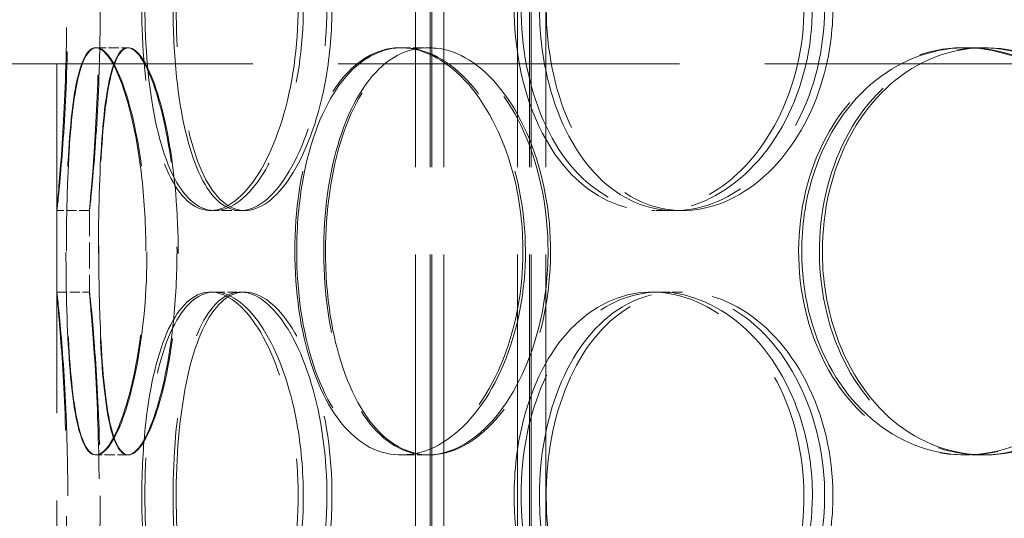
# Model space of a CAD drawing. Units: millimetres. Extents: x 0 to 13068, y 0 to 9240.
# Drawn here: x 7825 to 7946, y 6959 to 7021 of the extents above; entities that cross this region are included whole.
import ezdxf

# ---------------------------------------------------------------- set-up
doc = ezdxf.new("R2010")
doc.units = ezdxf.units.MM
doc.header["$LTSCALE"] = 22
doc.linetypes.add('DASHED_SPACE', pattern=[0.2067, 0.1654, -0.0413])
doc.layers.add('Hidden (ISO)', color=7, linetype='DASHED_SPACE', lineweight=9, true_color=0x0080c0)

msp = doc.modelspace()

# ---------------------------------------------------------------- linework, layer by layer
at = {"layer": 'Hidden (ISO)', "ltscale": 11.801616}
for p, q in [((7873.2948, 6251.189), (7873.2948, 7539.189)), ((7875.0948, 6251.189), (7875.0948, 7539.189)), ((7875.2948, 6251.189), (7875.2948, 7539.189)), ((7876.7948, 6251.189), (7876.7948, 7539.189)), ((7885.7948, 6251.189), (7885.7948, 7539.189)), ((7887.2948, 6251.189), (7887.2948, 7539.189)), ((7887.4948, 6251.189), (7887.4948, 7539.189)), ((7889.2948, 6251.189), (7889.2948, 7539.189))]:
    msp.add_line(p, q, dxfattribs=at)
at = {"layer": 'Hidden (ISO)', "ltscale": 12.216993}
msp.add_line((7829.2948, 7515.189), (7829.2948, 7015.189), dxfattribs=at)
at = {"layer": 'Hidden (ISO)', "ltscale": 0.346208}
for p, q in [((7834.0675, 7017.189), (7837.9911, 7017.189)), ((7871.4313, 7017.189), (7874.7571, 7017.189)), ((7940.5464, 7017.189), (7942.7663, 7017.189)), ((7833.2957, 6997.189), (7829.2957, 6997.189)), ((7852.335, 6997.189), (7848.6446, 6997.189)), ((7906.0425, 6997.189), (7903.2254, 6997.189)), ((7829.2957, 6987.189), (7833.2957, 6987.189)), ((7848.6446, 6987.189), (7852.335, 6987.189)), ((7903.2254, 6987.189), (7906.0425, 6987.189)), ((7837.9911, 6967.189), (7834.0675, 6967.189)), ((7874.7571, 6967.189), (7871.4313, 6967.189)), ((7942.7663, 6967.189), (7940.5464, 6967.189))]:
    msp.add_line(p, q, dxfattribs=at)
at = {"layer": 'Hidden (ISO)', "ltscale": 0.00814}
for p, q in [((7837.9911, 7017.189), (7838.0844, 7017.189)), ((7838.0844, 6967.189), (7837.9911, 6967.189))]:
    msp.add_line(p, q, dxfattribs=at)
at = {"layer": 'Hidden (ISO)', "ltscale": 0.027605}
for p, q in [((7874.7571, 7017.189), (7875.0228, 7017.189)), ((7875.0228, 6967.189), (7874.7571, 6967.189))]:
    msp.add_line(p, q, dxfattribs=at)
at = {"layer": 'Hidden (ISO)', "ltscale": 0.062095}
for p, q in [((7942.7663, 7017.189), (7943.1639, 7017.189)), ((7943.1639, 6967.189), (7942.7663, 6967.189))]:
    msp.add_line(p, q, dxfattribs=at)
at = {"layer": 'Hidden (ISO)', "ltscale": 11.514245}
msp.add_line((8429.2948, 7015.189), (7729.2948, 7015.189), dxfattribs=at)
msp.add_line((8429.2948, 7015.189), (7729.2948, 7015.189), dxfattribs=at)
at = {"layer": 'Hidden (ISO)', "ltscale": 11.780672}
msp.add_line((7829.2948, 7015.189), (7829.2948, 6265.189), dxfattribs=at)
at = {"layer": 'Hidden (ISO)', "ltscale": 0.867178}
for p, q in [((7829.2948, 6997.1977), (7829.2948, 6987.1803)), ((7833.2948, 6997.1977), (7833.2948, 6987.1803))]:
    msp.add_line(p, q, dxfattribs=at)
at = {"layer": 'Hidden (ISO)', "ltscale": 0.047666}
for p, q in [((7848.6446, 6997.189), (7848.1344, 6997.189)), ((7848.1344, 6987.189), (7848.6446, 6987.189))]:
    msp.add_line(p, q, dxfattribs=at)
at = {"layer": 'Hidden (ISO)', "ltscale": 0.115128}
for p, q in [((7903.2254, 6997.189), (7902.283, 6997.189)), ((7902.283, 6987.189), (7903.2254, 6987.189))]:
    msp.add_line(p, q, dxfattribs=at)
at = {"layer": 'Hidden (ISO)', "ltscale": 11.471499}
for points in [[(7834.613, 7022.189), (7834.613, 7027.1412), (7834.4468, 7032.0834), (7834.2096, 7036.1866), (7833.9728, 7040.2837), (7833.6793, 7043.5277), (7833.4954, 7045.3763), (7833.3139, 7047.2017), (7833.2493, 7047.6601), (7833.3332, 7046.6767), (7833.4188, 7045.673), (7833.6534, 7043.1696), (7833.8935, 7039.5915), (7834.1324, 7036.033), (7834.3613, 7031.4266), (7834.4441, 7026.5459), (7834.5267, 7021.6774), (7834.4588, 7016.5559), (7834.2805, 7012.0377), (7834.1018, 7007.5072), (7833.8233, 7003.6018), (7833.6115, 7000.9778), (7833.4016, 6998.3775), (7833.2705, 6997.0454), (7833.2991, 6997.2016), (7833.3278, 6997.3581), (7833.5158, 6999.0084), (7833.7599, 7001.8788), (7834.0062, 7004.7753), (7834.2948, 7008.903), (7834.4602, 7013.5656), (7834.5579, 7016.3203), (7834.613, 7019.2542), (7834.613, 7022.189)], [(7843.5527, 7022.189), (7843.5527, 7027.1412), (7843.9717, 7032.0834), (7844.804, 7036.1866), (7845.635, 7040.2837), (7846.8874, 7043.5277), (7848.4616, 7045.3763), (7850.016, 7047.2017), (7851.8863, 7047.6601), (7853.7837, 7046.6767), (7855.7203, 7045.673), (7857.6717, 7043.1696), (7859.2106, 7039.5915), (7860.7411, 7036.033), (7861.8445, 7031.4266), (7862.2482, 7026.5459), (7862.6509, 7021.6774), (7862.3517, 7016.5559), (7861.426, 7012.0377), (7860.4979, 7007.5072), (7858.9528, 7003.6018), (7857.1584, 7000.9778), (7855.3802, 6998.3775), (7853.3759, 6997.0454), (7851.5336, 6997.2016), (7849.6876, 6997.3581), (7848.0113, 6999.0084), (7846.7176, 7001.8788), (7845.4121, 7004.7753), (7844.4888, 7008.903), (7843.9925, 7013.5656), (7843.6994, 7016.3203), (7843.5527, 7019.2542), (7843.5527, 7022.189)], [(7863.0485, 7022.189), (7863.0485, 7027.1412), (7862.3226, 7032.0834), (7861.0522, 7036.1866), (7859.7837, 7040.2837), (7857.989, 7043.5277), (7856.0752, 7045.3763), (7854.1855, 7047.2017), (7852.196, 7047.6601), (7850.4536, 7046.6767), (7848.675, 7045.673), (7847.157, 7043.1696), (7846.0617, 7039.5915), (7844.9724, 7036.033), (7844.2918, 7031.4266), (7844.041, 7026.5459), (7843.7909, 7021.6774), (7843.9648, 7016.5559), (7844.5611, 7012.0377), (7845.1591, 7007.5072), (7846.1898, 7003.6018), (7847.5929, 7000.9778), (7848.9834, 6998.3775), (7850.7454, 6997.0454), (7852.6406, 6997.2016), (7854.5396, 6997.3581), (7856.5632, 6999.0084), (7858.3078, 7001.8788), (7860.0682, 7004.7753), (7861.5247, 7008.903), (7862.3264, 7013.5656), (7862.8001, 7016.3203), (7863.0485, 7019.2542), (7863.0485, 7022.189)], [(7888.5022, 7022.189), (7888.5022, 7027.1412), (7889.4424, 7032.0834), (7891.217, 7036.1866), (7892.9889, 7040.2837), (7895.596, 7043.5277), (7898.6878, 7045.3763), (7901.7407, 7047.2017), (7905.2601, 7047.6601), (7908.6811, 7046.6767), (7912.173, 7045.673), (7915.5431, 7043.1696), (7918.1457, 7039.5915), (7920.734, 7036.033), (7922.5435, 7031.4266), (7923.2064, 7026.5459), (7923.8676, 7021.6774), (7923.3827, 7016.5559), (7921.8511, 7012.0377), (7920.3154, 7007.5072), (7917.7396, 7003.6018), (7914.6368, 7000.9778), (7911.5619, 6998.3775), (7907.9906, 6997.0454), (7904.5587, 6997.2016), (7901.1201, 6997.3581), (7897.8356, 6999.0084), (7895.2017, 7001.8788), (7892.5438, 7004.7753), (7890.5496, 7008.903), (7889.4675, 7013.5656), (7888.8282, 7016.3203), (7888.5022, 7019.2542), (7888.5022, 7022.189)], [(7924.5159, 7022.189), (7924.5159, 7027.1412), (7923.3411, 7032.0834), (7921.2315, 7036.1866), (7919.1251, 7040.2837), (7916.1034, 7043.5277), (7912.752, 7045.3763), (7909.4427, 7047.2017), (7905.8321, 7047.6601), (7902.5296, 7046.6767), (7899.1586, 7045.673), (7896.1198, 7043.1696), (7893.8563, 7039.5915), (7891.6054, 7036.033), (7890.1191, 7031.4266), (7889.5732, 7026.5459), (7889.0286, 7021.6774), (7889.4176, 7016.5559), (7890.6975, 7012.0377), (7891.9808, 7007.5072), (7894.1633, 7003.6018), (7896.9669, 7000.9778), (7899.7454, 6998.3775), (7903.1314, 6997.0454), (7906.6037, 6997.2016), (7910.0829, 6997.3581), (7913.633, 6999.0084), (7916.6116, 7001.8788), (7919.6173, 7004.7753), (7922.0191, 7008.903), (7923.3348, 7013.5656), (7924.1121, 7016.3203), (7924.5159, 7019.2542), (7924.5159, 7022.189)], [(7844.0374, 6992.189), (7844.0374, 6997.1412), (7843.5878, 7002.0834), (7842.8288, 7006.1866), (7842.0709, 7010.2837), (7841.0202, 7013.5277), (7839.9669, 7015.3763), (7838.9268, 7017.2017), (7837.8975, 7017.6601), (7837.0688, 7016.6767), (7836.2231, 7015.673), (7835.585, 7013.1696), (7835.1615, 7009.5915), (7834.7403, 7006.033), (7834.5184, 7001.4266), (7834.4358, 6996.5459), (7834.3535, 6991.6774), (7834.4053, 6986.5559), (7834.6113, 6982.0377), (7834.8178, 6977.5072), (7835.1892, 6973.6018), (7835.7815, 6970.9778), (7836.3685, 6968.3775), (7837.1824, 6967.0454), (7838.1458, 6967.2016), (7839.1112, 6967.3581), (7840.2218, 6969.0084), (7841.2216, 6971.8788), (7842.2306, 6974.7753), (7843.1094, 6978.903), (7843.5966, 6983.5656), (7843.8844, 6986.3203), (7844.0374, 6989.2542), (7844.0374, 6992.189)], [(7834.4453, 6992.189), (7834.4453, 6997.1412), (7834.5797, 7002.0834), (7834.893, 7006.1866), (7835.2058, 7010.2837), (7835.709, 7013.5277), (7836.4342, 7015.3763), (7837.1503, 7017.2017), (7838.0889, 7017.6601), (7839.1158, 7016.6767), (7840.164, 7015.673), (7841.2944, 7013.1696), (7842.2135, 7009.5915), (7843.1276, 7006.033), (7843.8149, 7001.4266), (7844.066, 6996.5459), (7844.3163, 6991.6774), (7844.127, 6986.5559), (7843.5573, 6982.0377), (7842.986, 6977.5072), (7842.0446, 6973.6018), (7841.007, 6970.9778), (7839.9788, 6968.3775), (7838.8727, 6967.0454), (7837.9307, 6967.2016), (7836.9867, 6967.3581), (7836.2107, 6969.0084), (7835.6613, 6971.8788), (7835.1068, 6974.7753), (7834.7719, 6978.903), (7834.5971, 6983.5656), (7834.4938, 6986.3203), (7834.4453, 6989.2542), (7834.4453, 6992.189)], [(7889.5652, 6992.189), (7889.5652, 6997.1412), (7888.6004, 7002.0834), (7886.885, 7006.1866), (7885.1721, 7010.2837), (7882.7281, 7013.5277), (7880.057, 7015.3763), (7877.4196, 7017.2017), (7874.5796, 7017.6601), (7872.0221, 7016.6767), (7869.4115, 7015.673), (7867.1024, 7013.1696), (7865.4009, 7009.5915), (7863.7088, 7006.033), (7862.6115, 7001.4266), (7862.2081, 6996.5459), (7861.8057, 6991.6774), (7862.0907, 6986.5559), (7863.0409, 6982.0377), (7863.9936, 6977.5072), (7865.6211, 6973.6018), (7867.7528, 6970.9778), (7869.8653, 6968.3775), (7872.4748, 6967.0454), (7875.1967, 6967.2016), (7877.9239, 6967.3581), (7880.7514, 6969.0084), (7883.1479, 6971.8788), (7885.5662, 6974.7753), (7887.5244, 6978.903), (7888.5992, 6983.5656), (7889.2341, 6986.3203), (7889.5652, 6989.2542), (7889.5652, 6992.189)], [(7862.2541, 6992.189), (7862.2541, 6997.1412), (7862.9519, 7002.0834), (7864.2897, 7006.1866), (7865.6255, 7010.2837), (7867.6057, 7013.5277), (7869.9987, 7015.3763), (7872.3616, 7017.2017), (7875.1247, 7017.6601), (7877.8503, 7016.6767), (7880.6323, 7015.673), (7883.3586, 7013.1696), (7885.4799, 7009.5915), (7887.5897, 7006.033), (7889.0813, 7001.4266), (7889.6274, 6996.5459), (7890.1723, 6991.6774), (7889.7708, 6986.5559), (7888.5124, 6982.0377), (7887.2506, 6977.5072), (7885.1401, 6973.6018), (7882.6312, 6970.9778), (7880.1449, 6968.3775), (7877.2878, 6967.0454), (7874.5841, 6967.2016), (7871.875, 6967.3581), (7869.3309, 6969.0084), (7867.3161, 6971.8788), (7865.2829, 6974.7753), (7863.7855, 6978.903), (7862.9754, 6983.5656), (7862.4968, 6986.3203), (7862.2541, 6989.2542), (7862.2541, 6992.189)], [(7964.0744, 6992.189), (7964.0744, 6997.1412), (7962.7416, 7002.0834), (7960.3319, 7006.1866), (7957.9257, 7010.2837), (7954.4616, 7013.5277), (7950.5809, 7015.3763), (7946.749, 7017.2017), (7942.5322, 7017.6601), (7938.6363, 7016.6767), (7934.6598, 7015.673), (7931.0324, 7013.1696), (7928.3128, 7009.5915), (7925.6082, 7006.033), (7923.8032, 7001.4266), (7923.1405, 6996.5459), (7922.4794, 6991.6774), (7922.9541, 6986.5559), (7924.5034, 6982.0377), (7926.0568, 6977.5072), (7928.6918, 6973.6018), (7932.0372, 6970.9778), (7935.3526, 6968.3775), (7939.3592, 6967.0454), (7943.4236, 6967.2016), (7947.4961, 6967.3581), (7951.6086, 6969.0084), (7955.0357, 6971.8788), (7958.4939, 6974.7753), (7961.2325, 6978.903), (7962.7306, 6983.5656), (7963.6157, 6986.3203), (7964.0744, 6989.2542), (7964.0744, 6992.189)], [(7923.216, 6992.189), (7923.216, 6997.1412), (7924.3707, 7002.0834), (7926.5286, 7006.1866), (7928.6833, 7010.2837), (7931.8381, 7013.5277), (7935.5333, 7015.3763), (7939.1821, 7017.2017), (7943.3477, 7017.6601), (7947.3556, 7016.6767), (7951.4465, 7015.673), (7955.3521, 7013.1696), (7958.3517, 7009.5915), (7961.3348, 7006.033), (7963.4028, 7001.4266), (7964.1607, 6996.5459), (7964.9168, 6991.6774), (7964.3644, 6986.5559), (7962.6096, 6982.0377), (7960.85, 6977.5072), (7957.8929, 6973.6018), (7954.2959, 6970.9778), (7950.7312, 6968.3775), (7946.5595, 6967.0454), (7942.5071, 6967.2016), (7938.4468, 6967.3581), (7934.5233, 6969.0084), (7931.3508, 6971.8788), (7928.1494, 6974.7753), (7925.7182, 6978.903), (7924.3965, 6983.5656), (7923.6157, 6986.3203), (7923.216, 6989.2542), (7923.216, 6992.189)], [(7834.613, 6962.189), (7834.613, 6967.1412), (7834.4468, 6972.0834), (7834.2096, 6976.1866), (7833.9728, 6980.2837), (7833.6793, 6983.5277), (7833.4954, 6985.3763), (7833.3139, 6987.2017), (7833.2493, 6987.6601), (7833.3332, 6986.6767), (7833.4188, 6985.673), (7833.6534, 6983.1696), (7833.8935, 6979.5915), (7834.1324, 6976.033), (7834.3613, 6971.4266), (7834.4441, 6966.5459), (7834.5267, 6961.6774), (7834.4588, 6956.5559), (7834.2805, 6952.0377), (7834.1018, 6947.5072), (7833.8233, 6943.6018), (7833.6115, 6940.9778), (7833.4016, 6938.3775), (7833.2705, 6937.0454), (7833.2991, 6937.2016), (7833.3278, 6937.3581), (7833.5158, 6939.0084), (7833.7599, 6941.8788), (7834.0062, 6944.7753), (7834.2948, 6948.903), (7834.4602, 6953.5656), (7834.5579, 6956.3203), (7834.613, 6959.2542), (7834.613, 6962.189)], [(7843.5527, 6962.189), (7843.5527, 6967.1412), (7843.9717, 6972.0834), (7844.804, 6976.1866), (7845.635, 6980.2837), (7846.8874, 6983.5277), (7848.4616, 6985.3763), (7850.016, 6987.2017), (7851.8863, 6987.6601), (7853.7837, 6986.6767), (7855.7203, 6985.673), (7857.6717, 6983.1696), (7859.2106, 6979.5915), (7860.7411, 6976.033), (7861.8445, 6971.4266), (7862.2482, 6966.5459), (7862.6509, 6961.6774), (7862.3517, 6956.5559), (7861.426, 6952.0377), (7860.4979, 6947.5072), (7858.9528, 6943.6018), (7857.1584, 6940.9778), (7855.3802, 6938.3775), (7853.3759, 6937.0454), (7851.5336, 6937.2016), (7849.6876, 6937.3581), (7848.0113, 6939.0084), (7846.7176, 6941.8788), (7845.4121, 6944.7753), (7844.4888, 6948.903), (7843.9925, 6953.5656), (7843.6994, 6956.3203), (7843.5527, 6959.2542), (7843.5527, 6962.189)], [(7863.0485, 6962.189), (7863.0485, 6967.1412), (7862.3226, 6972.0834), (7861.0522, 6976.1866), (7859.7837, 6980.2837), (7857.989, 6983.5277), (7856.0752, 6985.3763), (7854.1855, 6987.2017), (7852.196, 6987.6601), (7850.4536, 6986.6767), (7848.675, 6985.673), (7847.157, 6983.1696), (7846.0617, 6979.5915), (7844.9724, 6976.033), (7844.2918, 6971.4266), (7844.041, 6966.5459), (7843.7909, 6961.6774), (7843.9648, 6956.5559), (7844.5611, 6952.0377), (7845.1591, 6947.5072), (7846.1898, 6943.6018), (7847.5929, 6940.9778), (7848.9834, 6938.3775), (7850.7454, 6937.0454), (7852.6406, 6937.2016), (7854.5396, 6937.3581), (7856.5632, 6939.0084), (7858.3078, 6941.8788), (7860.0682, 6944.7753), (7861.5247, 6948.903), (7862.3264, 6953.5656), (7862.8001, 6956.3203), (7863.0485, 6959.2542), (7863.0485, 6962.189)], [(7888.5022, 6962.189), (7888.5022, 6967.1412), (7889.4424, 6972.0834), (7891.217, 6976.1866), (7892.9889, 6980.2837), (7895.596, 6983.5277), (7898.6878, 6985.3763), (7901.7407, 6987.2017), (7905.2601, 6987.6601), (7908.6811, 6986.6767), (7912.173, 6985.673), (7915.5431, 6983.1696), (7918.1457, 6979.5915), (7920.734, 6976.033), (7922.5435, 6971.4266), (7923.2064, 6966.5459), (7923.8676, 6961.6774), (7923.3827, 6956.5559), (7921.8511, 6952.0377), (7920.3154, 6947.5072), (7917.7396, 6943.6018), (7914.6368, 6940.9778), (7911.5619, 6938.3775), (7907.9906, 6937.0454), (7904.5587, 6937.2016), (7901.1201, 6937.3581), (7897.8356, 6939.0084), (7895.2017, 6941.8788), (7892.5438, 6944.7753), (7890.5496, 6948.903), (7889.4675, 6953.5656), (7888.8282, 6956.3203), (7888.5022, 6959.2542), (7888.5022, 6962.189)], [(7924.5159, 6962.189), (7924.5159, 6967.1412), (7923.3411, 6972.0834), (7921.2315, 6976.1866), (7919.1251, 6980.2837), (7916.1034, 6983.5277), (7912.752, 6985.3763), (7909.4427, 6987.2017), (7905.8321, 6987.6601), (7902.5296, 6986.6767), (7899.1586, 6985.673), (7896.1198, 6983.1696), (7893.8563, 6979.5915), (7891.6054, 6976.033), (7890.1191, 6971.4266), (7889.5732, 6966.5459), (7889.0286, 6961.6774), (7889.4176, 6956.5559), (7890.6975, 6952.0377), (7891.9808, 6947.5072), (7894.1633, 6943.6018), (7896.9669, 6940.9778), (7899.7454, 6938.3775), (7903.1314, 6937.0454), (7906.6037, 6937.2016), (7910.0829, 6937.3581), (7913.633, 6939.0084), (7916.6116, 6941.8788), (7919.6173, 6944.7753), (7922.0191, 6948.903), (7923.3348, 6953.5656), (7924.1121, 6956.3203), (7924.5159, 6959.2542), (7924.5159, 6962.189)]]:
    msp.add_open_spline(points, degree=3, knots=[-3.14159265, -3.14159265, -3.14159265, -3.14159265, -2.54732231, -2.54732231, -2.54732231, -1.95394147, -1.95394147, -1.95394147, -1.36801675, -1.36801675, -1.36801675, -0.76995139, -0.76995139, -0.76995139, -0.17517178, -0.17517178, -0.17517178, 0.41813018, 0.41813018, 0.41813018, 1.01304221, 1.01304221, 1.01304221, 1.6025994, 1.6025994, 1.6025994, 2.19332442, 2.19332442, 2.19332442, 2.78942516, 2.78942516, 2.78942516, 3.14159265, 3.14159265, 3.14159265, 3.14159265], dxfattribs=at)
at = {"layer": 'Hidden (ISO)', "ltscale": 11.564472}
for points in [[(7830.6344, 7022.189), (7830.6344, 7017.2539), (7830.4668, 7012.3287), (7830.227, 7008.2341), (7829.9871, 7004.1372), (7829.689, 7000.8883), (7829.5014, 6999.029), (7829.316, 6997.1914), (7829.2487, 6996.7177), (7829.3324, 6997.6851), (7829.4177, 6998.671), (7829.6542, 7001.1515), (7829.8979, 7004.7072), (7830.1397, 7008.2374), (7830.373, 7012.8126), (7830.4599, 7017.6696), (7830.5465, 7022.5135), (7830.4822, 7027.6182), (7830.3046, 7032.1365), (7830.1263, 7036.6751), (7829.8449, 7040.6035), (7829.6278, 7043.2645), (7829.4122, 7045.9061), (7829.2739, 7047.2884), (7829.2978, 7047.1832), (7829.3217, 7047.078), (7829.5076, 7045.4817), (7829.7536, 7042.6586), (7830.0014, 7039.8152), (7830.2955, 7035.7385), (7830.4681, 7031.112), (7830.5741, 7028.2709), (7830.6344, 7025.2304), (7830.6344, 7022.189)], [(7839.7195, 7022.189), (7839.7195, 7017.2539), (7840.1424, 7012.3287), (7840.9823, 7008.2341), (7841.8227, 7004.1372), (7843.0902, 7000.8883), (7844.6846, 6999.029), (7846.2605, 6997.1914), (7848.1579, 6996.7177), (7850.0849, 6997.6851), (7852.049, 6998.671), (7854.0302, 7001.1515), (7855.5972, 7004.7072), (7857.153, 7008.2374), (7858.2812, 7012.8126), (7858.7051, 7017.6696), (7859.1278, 7022.5135), (7858.8442, 7027.6182), (7857.9254, 7032.1365), (7857.0024, 7036.6751), (7855.4511, 7040.6035), (7853.6397, 7043.2645), (7851.8415, 7045.9061), (7849.8062, 7047.2884), (7847.9293, 7047.1832), (7846.0499, 7047.078), (7844.337, 7045.4817), (7843.0098, 7042.6586), (7841.6732, 7039.8152), (7840.7206, 7035.7385), (7840.1996, 7031.112), (7839.8796, 7028.2709), (7839.7195, 7025.2304), (7839.7195, 7022.189)], [(7859.5323, 7022.189), (7859.5323, 7017.2539), (7858.7999, 7012.3287), (7857.517, 7008.2341), (7856.2333, 7004.1372), (7854.4153, 7000.8883), (7852.4744, 6999.029), (7850.556, 6997.1914), (7848.5343, 6996.7177), (7846.7619, 6997.6851), (7844.9554, 6998.671), (7843.411, 7001.1515), (7842.2941, 7004.7072), (7841.1851, 7008.2374), (7840.4879, 7012.8126), (7840.2244, 7017.6696), (7839.9617, 7022.5135), (7840.1265, 7027.6182), (7840.7173, 7032.1365), (7841.3109, 7036.6751), (7842.3423, 7040.6035), (7843.7526, 7043.2645), (7845.1527, 7045.9061), (7846.9324, 7047.2884), (7848.8534, 7047.1832), (7850.777, 7047.078), (7852.8334, 7045.4817), (7854.615, 7042.6586), (7856.4093, 7039.8152), (7857.9052, 7035.7385), (7858.7451, 7031.112), (7859.2609, 7028.2709), (7859.5323, 7025.2304), (7859.5323, 7022.189)], [(7885.3999, 7022.189), (7885.3999, 7017.2539), (7886.3486, 7012.3287), (7888.1401, 7008.2341), (7889.9324, 7004.1372), (7892.5718, 7000.8883), (7895.7047, 6999.029), (7898.801, 6997.1914), (7902.3734, 6996.7177), (7905.8494, 6997.6851), (7909.3922, 6998.671), (7912.8156, 7001.1515), (7915.4665, 7004.7072), (7918.0986, 7008.2374), (7919.9493, 7012.8126), (7920.6455, 7017.6696), (7921.3398, 7022.5135), (7920.8803, 7027.6182), (7919.3604, 7032.1365), (7917.8338, 7036.6751), (7915.2496, 7040.6035), (7912.1207, 7043.2645), (7909.0145, 7045.9061), (7905.3931, 7047.2884), (7901.9021, 7047.1832), (7898.4065, 7047.078), (7895.0564, 7045.4817), (7892.3588, 7042.6586), (7889.6419, 7039.8152), (7887.5881, 7035.7385), (7886.453, 7031.112), (7885.7559, 7028.2709), (7885.3999, 7025.2304), (7885.3999, 7022.189)], [(7921.9992, 7022.189), (7921.9992, 7017.2539), (7920.8138, 7012.3287), (7918.6836, 7008.2341), (7916.5524, 7004.1372), (7913.4921, 7000.8883), (7910.0943, 6999.029), (7906.736, 6997.1914), (7903.0687, 6996.7177), (7899.7109, 6997.6851), (7896.2886, 6998.671), (7893.1992, 7001.1515), (7890.8923, 7004.7072), (7888.6019, 7008.2374), (7887.0806, 7012.8126), (7886.5071, 7017.6696), (7885.9352, 7022.5135), (7886.3038, 7027.6182), (7887.5729, 7032.1365), (7888.8476, 7036.6751), (7891.0344, 7040.6035), (7893.8567, 7043.2645), (7896.6585, 7045.9061), (7900.0844, 7047.2884), (7903.6092, 7047.1832), (7907.1385, 7047.078), (7910.7513, 7045.4817), (7913.7963, 7042.6586), (7916.8632, 7039.8152), (7919.3323, 7035.7385), (7920.7112, 7031.112), (7921.558, 7028.2709), (7921.9992, 7025.2304), (7921.9992, 7022.189)], [(7840.2121, 6992.189), (7840.2121, 6987.2539), (7839.7585, 6982.3287), (7838.9918, 6978.2341), (7838.2248, 6974.1372), (7837.1601, 6970.8883), (7836.0912, 6969.029), (7835.0347, 6967.1914), (7833.9879, 6966.7177), (7833.1442, 6967.6851), (7832.2842, 6968.671), (7831.634, 6971.1515), (7831.2014, 6974.7072), (7830.7719, 6978.2374), (7830.544, 6982.8126), (7830.4572, 6987.6696), (7830.3707, 6992.5135), (7830.4198, 6997.6182), (7830.6234, 7002.1365), (7830.8279, 7006.6751), (7831.198, 7010.6035), (7831.7912, 7013.2645), (7832.3801, 7015.9061), (7833.1991, 7017.2884), (7834.1731, 7017.1832), (7835.1483, 7017.078), (7836.2741, 7015.4817), (7837.2935, 7012.6586), (7838.3203, 7009.8152), (7839.2217, 7005.7385), (7839.7317, 7001.112), (7840.0449, 6998.2709), (7840.2121, 6995.2304), (7840.2121, 6992.189)], [(7830.464, 6992.189), (7830.464, 6987.2539), (7830.5996, 6982.3287), (7830.9157, 6978.2341), (7831.2318, 6974.1372), (7831.7406, 6970.8883), (7832.4744, 6969.029), (7833.1996, 6967.1914), (7834.151, 6966.7177), (7835.1932, 6967.6851), (7836.2555, 6968.671), (7837.4024, 6971.1515), (7838.3378, 6974.7072), (7839.2665, 6978.2374), (7839.9689, 6982.8126), (7840.2324, 6987.6696), (7840.4953, 6992.5135), (7840.3158, 6997.6182), (7839.75, 7002.1365), (7839.1816, 7006.6751), (7838.2354, 7010.6035), (7837.1864, 7013.2645), (7836.1451, 7015.9061), (7835.0192, 7017.2884), (7834.0568, 7017.1832), (7833.0932, 7017.078), (7832.297, 7015.4817), (7831.7312, 7012.6586), (7831.1614, 7009.8152), (7830.8141, 7005.7385), (7830.63, 7001.112), (7830.5169, 6998.2709), (7830.464, 6995.2304), (7830.464, 6992.189)], [(7886.4802, 6992.189), (7886.4802, 6987.2539), (7885.5067, 6982.3287), (7883.7744, 6978.2341), (7882.0413, 6974.1372), (7879.5658, 6970.8883), (7876.8575, 6969.029), (7874.1807, 6967.1914), (7871.2956, 6966.7177), (7868.6948, 6967.6851), (7866.044, 6968.671), (7863.696, 6971.1515), (7861.9615, 6974.7072), (7860.2394, 6978.2374), (7859.116, 6982.8126), (7858.6922, 6987.6696), (7858.2695, 6992.5135), (7858.5396, 6997.6182), (7859.4815, 7002.1365), (7860.4277, 7006.6751), (7862.0576, 7010.6035), (7864.2024, 7013.2645), (7866.3316, 7015.9061), (7868.9703, 7017.2884), (7871.7318, 7017.1832), (7874.4969, 7017.078), (7877.3727, 7015.4817), (7879.8217, 7012.6586), (7882.2883, 7009.8152), (7884.3007, 7005.7385), (7885.4269, 7001.112), (7886.1185, 6998.2709), (7886.4802, 6995.2304), (7886.4802, 6992.189)], [(7858.725, 6992.189), (7858.725, 6987.2539), (7859.4292, 6982.3287), (7860.7796, 6978.2341), (7862.1307, 6974.1372), (7864.1352, 6970.8883), (7866.5596, 6969.029), (7868.9558, 6967.1914), (7871.7599, 6966.7177), (7874.5289, 6967.6851), (7877.3511, 6968.671), (7880.12, 6971.1515), (7882.2805, 6974.7072), (7884.4256, 6978.2374), (7885.951, 6982.8126), (7886.5246, 6987.6696), (7887.0966, 6992.5135), (7886.7161, 6997.6182), (7885.4672, 7002.1365), (7884.2128, 7006.6751), (7882.0947, 7010.6035), (7879.5638, 7013.2645), (7877.0513, 7015.9061), (7874.1526, 7017.2884), (7871.4009, 7017.1832), (7868.6456, 7017.078), (7866.0491, 7015.4817), (7863.9844, 7012.6586), (7861.905, 7009.8152), (7860.362, 7005.7385), (7859.512, 7001.112), (7858.9899, 6998.2709), (7858.725, 6995.2304), (7858.725, 6992.189)], [(7962.2009, 6992.189), (7962.2009, 6987.2539), (7960.8561, 6982.3287), (7958.4229, 6978.2341), (7955.9885, 6974.1372), (7952.4803, 6970.8883), (7948.5462, 6969.029), (7944.658, 6967.1914), (7940.3753, 6966.7177), (7936.4147, 6967.6851), (7932.378, 6968.671), (7928.6908, 6971.1515), (7925.9194, 6974.7072), (7923.1677, 6978.2374), (7921.3204, 6982.8126), (7920.6243, 6987.6696), (7919.93, 6992.5135), (7920.3799, 6997.6182), (7921.9163, 7002.1365), (7923.4596, 7006.6751), (7926.1004, 7010.6035), (7929.4691, 7013.2645), (7932.8133, 7015.9061), (7936.8687, 7017.2884), (7940.996, 7017.1832), (7945.1285, 7017.078), (7949.3151, 7015.4817), (7952.8195, 7012.6586), (7956.3491, 7009.8152), (7959.1651, 7005.7385), (7960.7355, 7001.112), (7961.6998, 6998.2709), (7962.2009, 6995.2304), (7962.2009, 6992.189)], [(7920.6782, 6992.189), (7920.6782, 6987.2539), (7921.8433, 6982.3287), (7924.0218, 6978.2341), (7926.2015, 6974.1372), (7929.3956, 6970.8883), (7933.1403, 6969.029), (7936.8413, 6967.1914), (7941.07, 6966.7177), (7945.1428, 6967.6851), (7949.2939, 6968.671), (7953.2617, 6971.1515), (7956.3173, 6974.7072), (7959.351, 6978.2374), (7961.4665, 6982.8126), (7962.2625, 6987.6696), (7963.0564, 6992.5135), (7962.5329, 6997.6182), (7960.7918, 7002.1365), (7959.0429, 7006.6751), (7956.0765, 7010.6035), (7952.4503, 7013.2645), (7948.8503, 7015.9061), (7944.6216, 7017.2884), (7940.5008, 7017.1832), (7936.3748, 7017.078), (7932.3746, 7015.4817), (7929.1264, 7012.6586), (7925.855, 7009.8152), (7923.3521, 7005.7385), (7921.9659, 7001.112), (7921.1147, 6998.2709), (7920.6782, 6995.2304), (7920.6782, 6992.189)], [(7830.6344, 6962.189), (7830.6344, 6957.2539), (7830.4668, 6952.3287), (7830.227, 6948.2341), (7829.9871, 6944.1372), (7829.689, 6940.8883), (7829.5014, 6939.029), (7829.316, 6937.1914), (7829.2487, 6936.7177), (7829.3324, 6937.6851), (7829.4177, 6938.671), (7829.6542, 6941.1515), (7829.8979, 6944.7072), (7830.1397, 6948.2374), (7830.373, 6952.8126), (7830.4599, 6957.6696), (7830.5465, 6962.5135), (7830.4822, 6967.6182), (7830.3046, 6972.1365), (7830.1263, 6976.6751), (7829.8449, 6980.6035), (7829.6278, 6983.2645), (7829.4122, 6985.9061), (7829.2739, 6987.2884), (7829.2978, 6987.1832), (7829.3217, 6987.078), (7829.5076, 6985.4817), (7829.7536, 6982.6586), (7830.0014, 6979.8152), (7830.2955, 6975.7385), (7830.4681, 6971.112), (7830.5741, 6968.2709), (7830.6344, 6965.2304), (7830.6344, 6962.189)], [(7839.7195, 6962.189), (7839.7195, 6957.2539), (7840.1424, 6952.3287), (7840.9823, 6948.2341), (7841.8227, 6944.1372), (7843.0902, 6940.8883), (7844.6846, 6939.029), (7846.2605, 6937.1914), (7848.1579, 6936.7177), (7850.0849, 6937.6851), (7852.049, 6938.671), (7854.0302, 6941.1515), (7855.5972, 6944.7072), (7857.153, 6948.2374), (7858.2812, 6952.8126), (7858.7051, 6957.6696), (7859.1278, 6962.5135), (7858.8442, 6967.6182), (7857.9254, 6972.1365), (7857.0024, 6976.6751), (7855.4511, 6980.6035), (7853.6397, 6983.2645), (7851.8415, 6985.9061), (7849.8062, 6987.2884), (7847.9293, 6987.1832), (7846.0499, 6987.078), (7844.337, 6985.4817), (7843.0098, 6982.6586), (7841.6732, 6979.8152), (7840.7206, 6975.7385), (7840.1996, 6971.112), (7839.8796, 6968.2709), (7839.7195, 6965.2304), (7839.7195, 6962.189)], [(7859.5323, 6962.189), (7859.5323, 6957.2539), (7858.7999, 6952.3287), (7857.517, 6948.2341), (7856.2333, 6944.1372), (7854.4153, 6940.8883), (7852.4744, 6939.029), (7850.556, 6937.1914), (7848.5343, 6936.7177), (7846.7619, 6937.6851), (7844.9554, 6938.671), (7843.411, 6941.1515), (7842.2941, 6944.7072), (7841.1851, 6948.2374), (7840.4879, 6952.8126), (7840.2244, 6957.6696), (7839.9617, 6962.5135), (7840.1265, 6967.6182), (7840.7173, 6972.1365), (7841.3109, 6976.6751), (7842.3423, 6980.6035), (7843.7526, 6983.2645), (7845.1527, 6985.9061), (7846.9324, 6987.2884), (7848.8534, 6987.1832), (7850.777, 6987.078), (7852.8334, 6985.4817), (7854.615, 6982.6586), (7856.4093, 6979.8152), (7857.9052, 6975.7385), (7858.7451, 6971.112), (7859.2609, 6968.2709), (7859.5323, 6965.2304), (7859.5323, 6962.189)], [(7885.3999, 6962.189), (7885.3999, 6957.2539), (7886.3486, 6952.3287), (7888.1401, 6948.2341), (7889.9324, 6944.1372), (7892.5718, 6940.8883), (7895.7047, 6939.029), (7898.801, 6937.1914), (7902.3734, 6936.7177), (7905.8494, 6937.6851), (7909.3922, 6938.671), (7912.8156, 6941.1515), (7915.4665, 6944.7072), (7918.0986, 6948.2374), (7919.9493, 6952.8126), (7920.6455, 6957.6696), (7921.3398, 6962.5135), (7920.8803, 6967.6182), (7919.3604, 6972.1365), (7917.8338, 6976.6751), (7915.2496, 6980.6035), (7912.1207, 6983.2645), (7909.0145, 6985.9061), (7905.3931, 6987.2884), (7901.9021, 6987.1832), (7898.4065, 6987.078), (7895.0564, 6985.4817), (7892.3588, 6982.6586), (7889.6419, 6979.8152), (7887.5881, 6975.7385), (7886.453, 6971.112), (7885.7559, 6968.2709), (7885.3999, 6965.2304), (7885.3999, 6962.189)], [(7921.9992, 6962.189), (7921.9992, 6957.2539), (7920.8138, 6952.3287), (7918.6836, 6948.2341), (7916.5524, 6944.1372), (7913.4921, 6940.8883), (7910.0943, 6939.029), (7906.736, 6937.1914), (7903.0687, 6936.7177), (7899.7109, 6937.6851), (7896.2886, 6938.671), (7893.1992, 6941.1515), (7890.8923, 6944.7072), (7888.6019, 6948.2374), (7887.0806, 6952.8126), (7886.5071, 6957.6696), (7885.9352, 6962.5135), (7886.3038, 6967.6182), (7887.5729, 6972.1365), (7888.8476, 6976.6751), (7891.0344, 6980.6035), (7893.8567, 6983.2645), (7896.6585, 6985.9061), (7900.0844, 6987.2884), (7903.6092, 6987.1832), (7907.1385, 6987.078), (7910.7513, 6985.4817), (7913.7963, 6982.6586), (7916.8632, 6979.8152), (7919.3323, 6975.7385), (7920.7112, 6971.112), (7921.558, 6968.2709), (7921.9992, 6965.2304), (7921.9992, 6962.189)]]:
    msp.add_open_spline(points, degree=3, knots=[-3.14159265, -3.14159265, -3.14159265, -3.14159265, -2.54938155, -2.54938155, -2.54938155, -1.9568637, -1.9568637, -1.9568637, -1.37124811, -1.37124811, -1.37124811, -0.77437814, -0.77437814, -0.77437814, -0.1817748, -0.1817748, -0.1817748, 0.40922817, 0.40922817, 0.40922817, 1.0028725, 1.0028725, 1.0028725, 1.59220787, 1.59220787, 1.59220787, 2.18230303, 2.18230303, 2.18230303, 2.77662201, 2.77662201, 2.77662201, 3.14159265, 3.14159265, 3.14159265, 3.14159265], dxfattribs=at)

doc.saveas('drawing.dxf')
